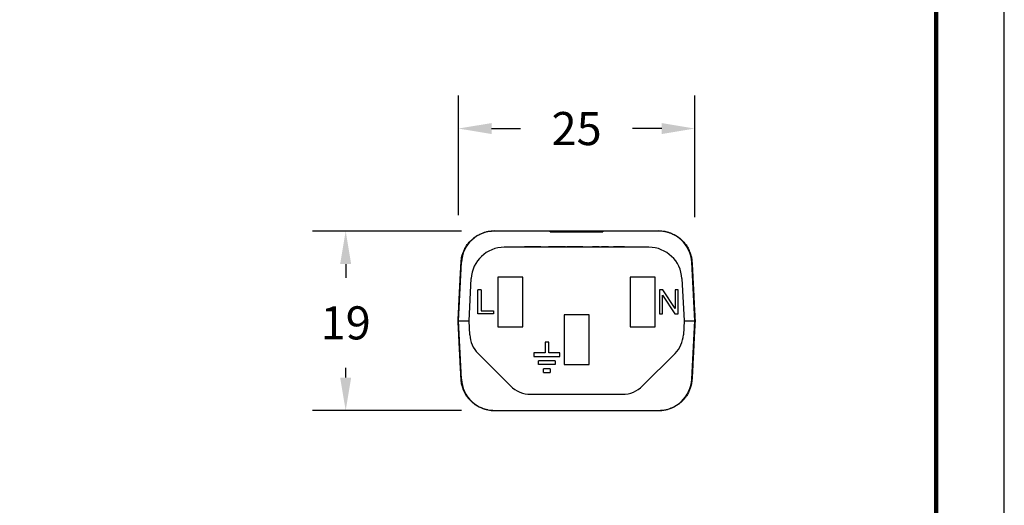
# Model space of a CAD drawing. Units: millimetres. Extents: x 364 to 643, y 89 to 304.
# Drawn here: x 539 to 643, y 198 to 250 of the extents above; entities that cross this region are included whole.
import ezdxf

# ---------------------------------------------------------------- set-up
doc = ezdxf.new("R2010")
doc.units = ezdxf.units.MM
for name, color, linetype in [('DIM', 1, 'Continuous'), ('PLOT BORDER', 3, 'Continuous'), ('TITLE BLOCK', 4, 'Continuous')]:
    doc.layers.add(name, color=color, linetype=linetype)
doc.dimstyles.new('ME10_DIM_3', dxfattribs={"dimtxt": 3.5, "dimasz": 3.5, "dimexe": 2, "dimexo": 0, "dimtad": 0, "dimtih": 1, "dimtoh": 1, "dimdsep": 46, "dimtxsty": 'Standard', "dimsah": 1, "dimcen": 0.09, "dimclrd": 7, "dimclre": 7, "dimclrt": 7, "dimadec": 0, "dimazin": 0, "dimtfac": 1, "dimtdec": 4, "dimtofl": 0, "dimtmove": 0, "dimatfit": 0, "dimfxl": 1, "dimtolj": 1, "dimtzin": 0, "dimarcsym": 0})

# ---------------------------------------------------------------- blocks, each defined once
blk = doc.blocks.new('*D25')
at = {"layer": 'Defpoints', "color": 0, "transparency": 16777216}
for p in [(573.75, 227.46), (589.48, 227.46), (589.48, 208.46)]:
    blk.add_point(p, dxfattribs=at)
at = {"layer": 'DIM', "lineweight": -2, "transparency": 16777216}
for p, q in [((585.98, 227.46), (570.25, 227.46)), ((573.75, 223.96), (573.75, 222.49)), ((573.75, 211.96), (573.75, 212.99)), ((585.98, 208.46), (570.25, 208.46))]:
    blk.add_line(p, q, dxfattribs=at)
at = {"layer": 'DIM', "transparency": 16777216}
for points in [[(573.16, 223.96), (574.33, 223.96), (573.75, 227.46)], [(573.16, 211.96), (574.33, 211.96), (573.75, 208.46)]]:
    blk.add_solid(points, dxfattribs=at)
at = {"layer": 'DIM', "transparency": 16777216, "insert": (573.75, 217.74), "char_height": 3.5, "attachment_point": 5, "rotation": 0.0001}
blk.add_mtext('\\A1;19', dxfattribs=at)
blk = doc.blocks.new('*D26')
at = {"layer": 'Defpoints', "color": 0, "transparency": 16777216}
for p in [(585.67, 238.3), (585.67, 225.65), (610.67, 225.41)]:
    blk.add_point(p, dxfattribs=at)
at = {"layer": 'DIM', "lineweight": -2, "transparency": 16777216}
for p, q in [((585.67, 229.15), (585.67, 241.8)), ((610.67, 228.91), (610.67, 241.8)), ((589.17, 238.3), (592.25, 238.3)), ((607.17, 238.3), (604.08, 238.3))]:
    blk.add_line(p, q, dxfattribs=at)
at = {"layer": 'DIM', "transparency": 16777216}
for points in [[(589.17, 238.88), (589.17, 237.72), (585.67, 238.3)], [(607.17, 238.88), (607.17, 237.72), (610.67, 238.3)]]:
    blk.add_solid(points, dxfattribs=at)
at = {"layer": 'DIM', "transparency": 16777216, "insert": (598.17, 238.3), "char_height": 3.5, "attachment_point": 5, "rotation": 0.0001}
blk.add_mtext('\\A1;25', dxfattribs=at)

msp = doc.modelspace()

# ---------------------------------------------------------------- linework, layer by layer
at = {"color": 7, "linetype": 'Continuous'}
for p, q in [((589.484, 227.464), (589.81, 227.464)), ((589.81, 227.478), (589.81, 227.464)), ((589.81, 227.464), (590.136, 227.464)), ((590.136, 227.464), (590.161, 227.463)), ((590.161, 227.463), (591.009, 227.464)), ((591.009, 227.464), (595.371, 227.464)), ((595.371, 227.464), (596.41, 227.464)), ((595.371, 227.388), (595.371, 227.464)), ((595.371, 227.388), (596.41, 227.388)), ((596.41, 227.464), (596.77, 227.464)), ((596.41, 227.464), (596.41, 227.388)), ((596.41, 227.388), (596.77, 227.388)), ((596.77, 227.464), (597.268, 227.464)), ((596.77, 227.464), (596.77, 227.388)), ((596.77, 227.388), (597.268, 227.388)), ((597.268, 227.464), (597.299, 227.464)), ((597.268, 227.464), (597.268, 227.388)), ((597.268, 227.388), (597.299, 227.388)), ((597.299, 227.464), (597.399, 227.464)), ((597.299, 227.388), (597.399, 227.388)), ((597.399, 227.464), (597.482, 227.464)), ((597.399, 227.388), (597.482, 227.388)), ((597.482, 227.464), (597.531, 227.464)), ((597.482, 227.464), (597.482, 227.388)), ((597.482, 227.388), (597.531, 227.388)), ((597.531, 227.464), (597.531, 227.388)), ((597.531, 227.464), (597.674, 227.464)), ((597.531, 227.388), (597.674, 227.388)), ((597.674, 227.464), (597.751, 227.464)), ((597.674, 227.388), (597.751, 227.388)), ((597.751, 227.464), (597.76, 227.464)), ((597.751, 227.388), (597.76, 227.388)), ((597.76, 227.464), (597.786, 227.464)), ((597.76, 227.388), (597.786, 227.388)), ((597.786, 227.464), (597.831, 227.464)), ((597.786, 227.388), (597.831, 227.388)), ((597.831, 227.464), (597.855, 227.464)), ((597.831, 227.388), (597.855, 227.388)), ((597.855, 227.464), (598.106, 227.464)), ((597.855, 227.388), (598.106, 227.388)), ((598.106, 227.464), (598.13, 227.464)), ((598.106, 227.464), (598.106, 227.388)), ((598.106, 227.388), (598.13, 227.388)), ((598.13, 227.464), (598.165, 227.464)), ((598.13, 227.388), (598.165, 227.388)), ((598.165, 227.464), (598.265, 227.464)), ((598.165, 227.464), (598.165, 227.435)), ((598.165, 227.388), (598.165, 227.435)), ((598.165, 227.388), (598.265, 227.388)), ((598.265, 227.464), (598.323, 227.464)), ((598.265, 227.464), (598.265, 227.388)), ((598.265, 227.388), (598.323, 227.388)), ((598.323, 227.464), (598.574, 227.464)), ((598.323, 227.464), (598.323, 227.388)), ((598.323, 227.388), (598.574, 227.388)), ((598.574, 227.464), (598.599, 227.464)), ((598.574, 227.388), (598.599, 227.388)), ((598.599, 227.464), (598.643, 227.464)), ((598.599, 227.388), (598.643, 227.388)), ((598.643, 227.464), (598.669, 227.464)), ((598.643, 227.388), (598.669, 227.388)), ((598.669, 227.464), (598.679, 227.464)), ((598.669, 227.388), (598.679, 227.388)), ((598.679, 227.464), (598.755, 227.464)), ((598.679, 227.388), (598.755, 227.388)), ((598.755, 227.464), (598.899, 227.464)), ((598.755, 227.388), (598.899, 227.388)), ((598.899, 227.464), (598.948, 227.464)), ((598.899, 227.464), (598.899, 227.388)), ((598.899, 227.388), (598.948, 227.388)), ((598.948, 227.464), (599.031, 227.464)), ((598.948, 227.464), (598.948, 227.388)), ((598.948, 227.388), (599.031, 227.388)), ((599.031, 227.464), (599.162, 227.464)), ((599.031, 227.388), (599.162, 227.388)), ((599.162, 227.464), (599.162, 227.388)), ((599.162, 227.464), (599.56, 227.464)), ((599.162, 227.388), (599.56, 227.388)), ((599.56, 227.464), (599.777, 227.464)), ((599.56, 227.388), (599.777, 227.388)), ((599.777, 227.464), (599.92, 227.464)), ((599.777, 227.388), (599.777, 227.464)), ((599.777, 227.388), (599.92, 227.388)), ((599.92, 227.464), (600.959, 227.464)), ((599.92, 227.388), (599.92, 227.464)), ((599.92, 227.388), (600.959, 227.388)), ((600.959, 227.464), (605.322, 227.464)), ((600.959, 227.464), (600.959, 227.388)), ((605.322, 227.464), (606.169, 227.463)), ((606.169, 227.463), (606.195, 227.464)), ((606.195, 227.464), (606.52, 227.464)), ((606.52, 227.478), (606.52, 227.464)), ((606.52, 227.464), (606.846, 227.464)), ((605.811, 225.739), (590.519, 225.739)), ((592.516, 225.739), (592.516, 225.79)), ((592.516, 225.79), (592.668, 225.79)), ((593.085, 225.79), (592.668, 225.79)), ((593.834, 225.79), (593.085, 225.79)), ((593.844, 225.79), (593.834, 225.79)), ((593.882, 225.79), (593.844, 225.79)), ((594.286, 225.79), (593.882, 225.79)), ((594.385, 225.79), (594.286, 225.79)), ((594.385, 225.79), (594.391, 225.79)), ((594.391, 225.79), (594.475, 225.79)), ((594.475, 225.79), (594.581, 225.79)), ((594.581, 225.79), (594.802, 225.79)), ((594.802, 225.79), (595.023, 225.79)), ((595.023, 225.79), (595.129, 225.79)), ((595.129, 225.79), (595.191, 225.79)), ((595.191, 225.79), (595.2, 225.79)), ((595.2, 225.79), (595.212, 225.79)), ((595.229, 225.79), (595.212, 225.79)), ((595.268, 225.79), (595.229, 225.79)), ((595.306, 225.79), (595.268, 225.79)), ((595.325, 225.79), (595.306, 225.79)), ((595.354, 225.79), (595.325, 225.79)), ((595.383, 225.79), (595.354, 225.79)), ((595.402, 225.79), (595.383, 225.79)), ((595.412, 225.79), (595.402, 225.79)), ((595.46, 225.79), (595.412, 225.79)), ((595.527, 225.79), (595.46, 225.79)), ((595.805, 225.79), (595.527, 225.79)), ((596.58, 225.79), (595.805, 225.79)), ((596.99, 225.79), (596.58, 225.79)), ((596.99, 225.79), (597.149, 225.79)), ((597.657, 225.79), (597.149, 225.79)), ((597.149, 225.739), (597.149, 225.79)), ((597.749, 225.79), (597.657, 225.79)), ((597.806, 225.79), (597.749, 225.79)), ((597.849, 225.79), (597.806, 225.79)), ((597.921, 225.79), (597.849, 225.79)), ((598.006, 225.79), (597.921, 225.79)), ((598.078, 225.79), (598.006, 225.79)), ((598.221, 225.79), (598.078, 225.79)), ((598.306, 225.79), (598.221, 225.79)), ((598.392, 225.79), (598.306, 225.79)), ((598.464, 225.79), (598.392, 225.79)), ((598.592, 225.79), (598.464, 225.79)), ((598.821, 225.79), (598.592, 225.79)), ((598.821, 225.79), (598.835, 225.79)), ((598.835, 225.79), (598.849, 225.79)), ((598.849, 225.79), (598.878, 225.79)), ((598.878, 225.79), (598.886, 225.79)), ((598.886, 225.79), (598.907, 225.79)), ((598.907, 225.79), (598.949, 225.79)), ((598.949, 225.79), (598.992, 225.79)), ((598.992, 225.79), (599.021, 225.79)), ((599.021, 225.79), (599.035, 225.79)), ((599.035, 225.79), (599.049, 225.79)), ((599.049, 225.79), (599.107, 225.79)), ((599.107, 225.79), (599.164, 225.79)), ((599.164, 225.79), (599.264, 225.79)), ((599.264, 225.79), (599.321, 225.79)), ((599.321, 225.79), (599.378, 225.79)), ((599.378, 225.79), (599.392, 225.79)), ((599.392, 225.79), (599.407, 225.79)), ((599.407, 225.79), (599.435, 225.79)), ((599.435, 225.79), (599.478, 225.79)), ((599.478, 225.79), (599.521, 225.79)), ((599.521, 225.79), (599.549, 225.79)), ((599.549, 225.79), (599.578, 225.79)), ((599.578, 225.79), (599.592, 225.79)), ((599.592, 225.79), (599.607, 225.79)), ((599.607, 225.79), (599.689, 225.79)), ((599.689, 225.739), (599.689, 225.79)), ((599.864, 225.79), (599.835, 225.79)), ((599.835, 225.739), (599.835, 225.79)), ((599.878, 225.79), (599.864, 225.79)), ((599.864, 225.739), (599.864, 225.79)), ((599.878, 225.739), (599.878, 225.79)), ((599.892, 225.79), (599.878, 225.79)), ((599.935, 225.79), (599.892, 225.79)), ((599.978, 225.79), (599.935, 225.79)), ((600.007, 225.79), (599.978, 225.79)), ((600.021, 225.79), (600.007, 225.79)), ((600.035, 225.79), (600.021, 225.79)), ((600.092, 225.79), (600.035, 225.79)), ((600.164, 225.79), (600.092, 225.79)), ((600.235, 225.79), (600.164, 225.79)), ((600.307, 225.79), (600.235, 225.79)), ((600.321, 225.79), (600.307, 225.79)), ((600.364, 225.79), (600.321, 225.79)), ((600.392, 225.79), (600.364, 225.79)), ((600.421, 225.79), (600.392, 225.79)), ((600.464, 225.79), (600.421, 225.79)), ((600.55, 225.79), (600.464, 225.79)), ((600.464, 225.739), (600.464, 225.79)), ((600.564, 225.79), (600.55, 225.79)), ((600.55, 225.739), (600.55, 225.79)), ((600.564, 225.739), (600.564, 225.79)), ((600.792, 225.739), (600.792, 225.79)), ((600.835, 225.79), (600.792, 225.79)), ((600.835, 225.739), (600.835, 225.79)), ((600.85, 225.79), (600.835, 225.79)), ((600.907, 225.79), (600.85, 225.79)), ((600.85, 225.739), (600.85, 225.79)), ((600.907, 225.739), (600.907, 225.79)), ((600.964, 225.79), (600.907, 225.79)), ((600.964, 225.739), (600.964, 225.79)), ((600.992, 225.79), (600.964, 225.79)), ((601.007, 225.79), (600.992, 225.79)), ((601.035, 225.79), (601.007, 225.79)), ((601.05, 225.79), (601.035, 225.79)), ((601.121, 225.79), (601.05, 225.79)), ((601.05, 225.739), (601.05, 225.79)), ((601.121, 225.739), (601.121, 225.79)), ((601.207, 225.79), (601.121, 225.79)), ((601.207, 225.739), (601.207, 225.79)), ((601.221, 225.79), (601.207, 225.79)), ((601.278, 225.79), (601.221, 225.79)), ((601.293, 225.79), (601.278, 225.79)), ((601.278, 225.739), (601.278, 225.79)), ((601.307, 225.79), (601.293, 225.79)), ((601.321, 225.79), (601.307, 225.79)), ((601.35, 225.79), (601.321, 225.79)), ((601.364, 225.79), (601.35, 225.79)), ((601.364, 225.739), (601.364, 225.79)), ((601.378, 225.79), (601.364, 225.79)), ((601.393, 225.79), (601.378, 225.79)), ((601.421, 225.79), (601.393, 225.79)), ((601.45, 225.79), (601.421, 225.79)), ((601.421, 225.739), (601.421, 225.79)), ((601.464, 225.79), (601.45, 225.79)), ((601.467, 225.79), (601.464, 225.79)), ((601.467, 225.739), (601.467, 225.79)), ((601.478, 225.79), (601.467, 225.79)), ((601.493, 225.79), (601.478, 225.79)), ((601.507, 225.79), (601.493, 225.79)), ((601.521, 225.79), (601.507, 225.79)), ((601.55, 225.79), (601.521, 225.79)), ((601.55, 225.79), (601.564, 225.79)), ((601.564, 225.79), (601.578, 225.79)), ((601.578, 225.79), (601.593, 225.79)), ((601.593, 225.79), (601.635, 225.79)), ((601.635, 225.79), (601.65, 225.79)), ((601.65, 225.79), (601.707, 225.79)), ((601.707, 225.79), (601.721, 225.79)), ((601.721, 225.79), (601.778, 225.79)), ((601.778, 225.79), (601.793, 225.79)), ((601.793, 225.79), (601.835, 225.79)), ((601.835, 225.79), (601.878, 225.79)), ((601.878, 225.79), (601.893, 225.79)), ((601.893, 225.79), (601.921, 225.79)), ((601.921, 225.79), (601.935, 225.79)), ((601.935, 225.79), (601.993, 225.79)), ((601.993, 225.79), (602.007, 225.79)), ((602.007, 225.79), (602.064, 225.79)), ((602.293, 225.79), (602.064, 225.79)), ((602.35, 225.79), (602.293, 225.79)), ((602.407, 225.79), (602.35, 225.79)), ((602.421, 225.79), (602.407, 225.79)), ((602.464, 225.79), (602.421, 225.79)), ((602.507, 225.79), (602.464, 225.79)), ((602.564, 225.79), (602.507, 225.79)), ((602.578, 225.79), (602.564, 225.79)), ((602.593, 225.79), (602.578, 225.79)), ((602.607, 225.79), (602.593, 225.79)), ((602.636, 225.79), (602.607, 225.79)), ((602.664, 225.79), (602.636, 225.79)), ((602.678, 225.79), (602.664, 225.79)), ((602.707, 225.79), (602.678, 225.79)), ((602.75, 225.79), (602.707, 225.79)), ((602.778, 225.79), (602.75, 225.79)), ((602.793, 225.79), (602.778, 225.79)), ((602.807, 225.79), (602.793, 225.79)), ((602.864, 225.79), (602.807, 225.79)), ((602.921, 225.79), (602.864, 225.79)), ((602.936, 225.79), (602.921, 225.79)), ((602.964, 225.79), (602.936, 225.79)), ((603.007, 225.79), (602.964, 225.79)), ((603.021, 225.79), (603.007, 225.79)), ((603.078, 225.79), (603.021, 225.79)), ((603.093, 225.79), (603.078, 225.79)), ((603.121, 225.79), (603.093, 225.79)), ((603.136, 225.79), (603.121, 225.79)), ((603.15, 225.79), (603.136, 225.79)), ((603.164, 225.79), (603.15, 225.79)), ((603.193, 225.79), (603.164, 225.79)), ((603.207, 225.79), (603.193, 225.79)), ((603.236, 225.79), (603.207, 225.79)), ((603.245, 225.79), (603.236, 225.79)), ((603.245, 225.79), (603.25, 225.79)), ((603.25, 225.79), (603.278, 225.79)), ((603.278, 225.79), (603.307, 225.79)), ((603.307, 225.79), (603.336, 225.79)), ((603.336, 225.79), (603.35, 225.79)), ((603.35, 225.79), (603.364, 225.79)), ((603.364, 225.79), (603.421, 225.79)), ((603.421, 225.79), (603.507, 225.79)), ((603.507, 225.79), (603.593, 225.79)), ((603.593, 225.79), (603.679, 225.79)), ((603.679, 225.79), (603.693, 225.79)), ((603.693, 225.79), (603.707, 225.79)), ((603.707, 225.79), (603.721, 225.79)), ((603.721, 225.79), (603.75, 225.79)), ((603.75, 225.79), (603.764, 225.79)), ((603.764, 225.79), (603.807, 225.79)), ((603.807, 225.79), (603.836, 225.79)), ((603.836, 225.79), (603.85, 225.79)), ((603.85, 225.79), (603.864, 225.79)), ((603.864, 225.79), (603.893, 225.79)), ((603.893, 225.79), (603.907, 225.79)), ((603.907, 225.79), (603.95, 225.79)), ((603.95, 225.79), (603.979, 225.79)), ((603.979, 225.79), (603.993, 225.79)), ((603.993, 225.79), (604.007, 225.79)), ((604.007, 225.739), (604.007, 225.79)), ((585.665, 217.964), (585.989, 224.147)), ((610.665, 217.964), (610.341, 224.147)), ((586.79, 217.964), (587.024, 222.422)), ((592.49, 222.589), (589.84, 222.589)), ((589.84, 222.589), (589.84, 217.339)), ((592.49, 217.339), (592.49, 222.589)), ((606.49, 222.589), (603.84, 222.589)), ((603.84, 222.589), (603.84, 217.339)), ((606.49, 217.339), (606.49, 222.589)), ((609.306, 222.422), (609.54, 217.964)), ((587.713, 218.694), (587.713, 221.234)), ((588.062, 221.234), (587.713, 221.234)), ((588.062, 221.234), (588.062, 219.011)), ((606.935, 221.234), (606.935, 218.694)), ((607.284, 221.234), (606.935, 221.234)), ((608.586, 219.265), (607.284, 221.234)), ((608.586, 221.234), (608.586, 219.265)), ((608.903, 221.234), (608.586, 221.234)), ((608.903, 218.694), (608.903, 221.234)), ((607.252, 218.694), (607.252, 220.662)), ((607.252, 220.662), (608.554, 218.694)), ((589.396, 218.694), (587.713, 218.694)), ((588.062, 219.011), (589.396, 219.011)), ((589.396, 219.011), (589.396, 218.694)), ((606.935, 218.694), (607.252, 218.694)), ((608.554, 218.694), (608.903, 218.694)), ((585.989, 211.781), (585.665, 217.964)), ((585.665, 217.964), (586.79, 217.964)), ((586.868, 216.475), (586.79, 217.964)), ((596.84, 218.589), (596.84, 213.339)), ((599.49, 218.589), (596.84, 218.589)), ((599.49, 213.339), (599.49, 218.589)), ((609.54, 217.964), (609.462, 216.475)), ((609.54, 217.964), (610.665, 217.964)), ((610.341, 211.78), (610.665, 217.964)), ((589.84, 217.339), (592.49, 217.339)), ((603.84, 217.339), (606.49, 217.339)), ((594.837, 215.688), (594.837, 214.577)), ((595.218, 215.688), (594.837, 215.688)), ((595.218, 214.577), (595.218, 215.688)), ((591.186, 211.067), (587.743, 214.511)), ((593.658, 214.577), (593.658, 214.196)), ((594.837, 214.577), (593.658, 214.577)), ((596.396, 214.577), (595.218, 214.577)), ((596.396, 214.196), (596.396, 214.577)), ((608.588, 214.511), (605.144, 211.067)), ((593.658, 214.196), (596.396, 214.196)), ((594.153, 213.339), (594.153, 213.72)), ((595.901, 213.72), (594.153, 213.72)), ((595.901, 213.72), (595.901, 213.339)), ((595.901, 213.339), (594.153, 213.339)), ((594.678, 212.481), (594.678, 212.862)), ((595.376, 212.862), (594.678, 212.862)), ((594.678, 212.481), (595.376, 212.481)), ((595.376, 212.862), (595.376, 212.481)), ((596.84, 213.339), (599.49, 213.339)), ((593.308, 210.189), (595.868, 210.189)), ((595.868, 210.189), (595.891, 210.189)), ((595.891, 210.189), (595.915, 210.189)), ((595.915, 210.189), (595.963, 210.189)), ((595.963, 210.189), (596.01, 210.189)), ((596.01, 210.189), (596.082, 210.189)), ((596.082, 210.189), (596.153, 210.189)), ((596.153, 210.189), (596.201, 210.189)), ((596.201, 210.189), (596.225, 210.189)), ((596.225, 210.189), (596.249, 210.189)), ((596.249, 210.189), (596.344, 210.189)), ((596.344, 210.189), (596.439, 210.189)), ((596.439, 210.189), (596.606, 210.189)), ((596.606, 210.189), (596.701, 210.189)), ((596.701, 210.189), (596.796, 210.189)), ((596.796, 210.189), (596.82, 210.189)), ((596.82, 210.189), (596.844, 210.189)), ((596.844, 210.189), (596.892, 210.189)), ((596.892, 210.189), (596.963, 210.189)), ((596.963, 210.189), (597.034, 210.189)), ((597.034, 210.189), (597.082, 210.189)), ((597.082, 210.189), (597.13, 210.189)), ((597.13, 210.189), (597.153, 210.189)), ((597.153, 210.189), (597.177, 210.189)), ((597.177, 210.189), (597.558, 210.189)), ((597.558, 210.189), (597.582, 210.189)), ((597.582, 210.189), (597.725, 210.189)), ((597.725, 210.189), (597.796, 210.189)), ((597.796, 210.189), (597.844, 210.189)), ((597.844, 210.189), (597.892, 210.189)), ((597.892, 210.189), (597.963, 210.189)), ((597.963, 210.189), (597.987, 210.189)), ((597.987, 210.189), (598.106, 210.189)), ((598.106, 210.189), (598.225, 210.189)), ((598.225, 210.189), (598.344, 210.189)), ((598.344, 210.189), (598.439, 210.189)), ((598.439, 210.189), (598.463, 210.189)), ((598.463, 210.189), (598.487, 210.189)), ((598.487, 210.189), (598.535, 210.189)), ((598.535, 210.189), (598.606, 210.189)), ((598.606, 210.189), (598.677, 210.189)), ((598.677, 210.189), (598.701, 210.189)), ((598.701, 210.189), (598.725, 210.189)), ((598.725, 210.189), (598.773, 210.189)), ((598.773, 210.189), (599.154, 210.189)), ((599.154, 210.189), (599.201, 210.189)), ((599.201, 210.189), (599.249, 210.189)), ((599.249, 210.189), (599.273, 210.189)), ((599.273, 210.189), (599.297, 210.189)), ((599.297, 210.189), (599.368, 210.189)), ((599.368, 210.189), (599.416, 210.189)), ((599.416, 210.189), (599.463, 210.189)), ((599.463, 210.189), (599.487, 210.189)), ((599.487, 210.189), (599.559, 210.189)), ((599.559, 210.189), (599.606, 210.189)), ((599.606, 210.189), (599.701, 210.189)), ((599.701, 210.189), (599.725, 210.189)), ((599.725, 210.189), (599.868, 210.189)), ((599.868, 210.189), (599.987, 210.189)), ((599.987, 210.189), (600.011, 210.189)), ((600.011, 210.189), (600.059, 210.189)), ((600.059, 210.189), (600.082, 210.189)), ((600.082, 210.189), (600.13, 210.189)), ((600.13, 210.189), (600.225, 210.189)), ((600.225, 210.189), (600.321, 210.189)), ((600.321, 210.189), (600.344, 210.189)), ((600.344, 210.189), (600.416, 210.189)), ((600.416, 210.189), (603.022, 210.189)), ((589.484, 208.464), (589.81, 208.464)), ((589.81, 208.45), (589.81, 208.464)), ((589.81, 208.464), (590.136, 208.464)), ((590.136, 208.464), (590.161, 208.465)), ((590.161, 208.465), (591.009, 208.464)), ((591.009, 208.464), (598.165, 208.464)), ((598.165, 208.464), (605.322, 208.464)), ((605.322, 208.464), (606.169, 208.465)), ((606.169, 208.465), (606.195, 208.464)), ((606.195, 208.464), (606.52, 208.464)), ((606.52, 208.45), (606.52, 208.464)), ((606.52, 208.464), (606.846, 208.464))]:
    msp.add_line(p, q, dxfattribs=at)
for centre, radius, start, end in [((589.484, 223.964), 3.5, 90.00637, 176.99538), ((606.846, 223.964), 3.5, 3.00511, 90.00129), ((590.519, 222.239), 3.5, 90, 177), ((605.811, 222.239), 3.5, 3, 90), ((589.864, 216.632), 3, 183, 225), ((606.466, 216.632), 3, 315, 357), ((589.484, 211.964), 3.5, 183, 270), ((606.846, 211.964), 3.5, 269.99871, 356.99489), ((593.308, 213.189), 3, 225, 270), ((603.022, 213.189), 3, 270, 315)]:
    msp.add_arc(centre, radius, start, end, dxfattribs=at)
for points in [[(585.952, 224.109), (585.984, 224.466), (586.045, 224.784), (586.109, 224.994), (586.174, 225.175), (586.21, 225.272), (586.248, 225.37), (586.361, 225.63), (586.531, 225.925), (586.817, 226.27), (587.112, 226.557), (587.249, 226.685), (587.387, 226.8), (587.55, 226.914), (587.734, 227.022), (587.93, 227.117), (588.125, 227.202), (588.278, 227.266), (588.431, 227.323), (588.596, 227.372), (588.778, 227.411), (588.975, 227.44), (589.135, 227.459), (589.173, 227.463), (589.21, 227.467), (589.325, 227.474), (589.501, 227.478)], [(589.501, 227.478), (589.567, 227.478), (589.616, 227.478), (589.636, 227.478), (589.656, 227.478), (589.675, 227.478), (589.696, 227.478), (589.744, 227.478), (589.81, 227.478)], [(606.52, 227.478), (606.586, 227.478), (606.635, 227.478), (606.655, 227.478), (606.675, 227.478), (606.694, 227.478), (606.715, 227.478), (606.763, 227.478), (606.829, 227.478)], [(606.829, 227.478), (607.144, 227.467), (607.421, 227.432), (607.597, 227.395), (607.751, 227.357), (607.813, 227.341), (607.877, 227.323), (607.963, 227.297), (608.049, 227.267), (608.136, 227.233), (608.222, 227.195), (608.472, 227.081), (608.742, 226.936), (608.933, 226.805), (609.077, 226.687), (609.144, 226.627), (609.211, 226.565), (609.499, 226.281), (609.815, 225.9), (609.997, 225.577), (610.116, 225.289), (610.154, 225.185), (610.185, 225.094), (610.21, 225.022), (610.235, 224.946), (610.319, 224.621), (610.379, 224.109)], [(585.63, 217.964), (585.699, 219.273), (585.75, 220.24), (585.771, 220.649), (585.791, 221.036), (585.812, 221.424), (585.833, 221.833), (585.884, 222.8), (585.952, 224.109)], [(610.379, 224.109), (610.447, 222.8), (610.497, 221.833), (610.519, 221.424), (610.539, 221.036), (610.559, 220.649), (610.581, 220.24), (610.631, 219.273), (610.7, 217.964)], [(585.952, 211.819), (585.884, 213.127), (585.833, 214.094), (585.812, 214.503), (585.791, 214.891), (585.771, 215.279), (585.75, 215.688), (585.699, 216.655), (585.63, 217.964)], [(585.63, 217.964), (585.637, 217.964), (585.642, 217.964), (585.644, 217.964), (585.646, 217.964), (585.65, 217.964), (585.654, 217.964), (585.661, 217.964), (585.665, 217.964)], [(610.7, 217.964), (610.631, 216.655), (610.581, 215.688), (610.559, 215.279), (610.539, 214.891), (610.519, 214.503), (610.497, 214.094), (610.447, 213.127), (610.379, 211.819)], [(610.7, 217.964), (610.693, 217.964), (610.688, 217.964), (610.686, 217.964), (610.684, 217.964), (610.681, 217.964), (610.676, 217.964), (610.67, 217.964), (610.665, 217.964)], [(589.501, 208.45), (589.113, 208.467), (588.825, 208.511), (588.706, 208.539), (588.589, 208.568), (588.507, 208.589), (588.421, 208.614), (588.332, 208.643), (588.246, 208.674), (588.17, 208.705), (588.094, 208.739), (587.909, 208.822), (587.709, 208.922), (587.527, 209.03), (587.368, 209.144), (587.228, 209.263), (587.091, 209.39), (586.881, 209.592), (586.675, 209.813), (586.496, 210.054), (586.346, 210.325), (586.223, 210.618), (586.135, 210.862), (586.11, 210.934), (586.088, 211), (586.011, 211.309), (585.952, 211.819)], [(610.379, 211.819), (610.313, 211.272), (610.228, 210.951), (610.206, 210.887), (610.181, 210.819), (610.047, 210.48), (609.835, 210.062), (609.628, 209.782), (609.437, 209.578), (609.364, 209.508), (609.287, 209.435), (609.086, 209.25), (608.839, 209.053), (608.631, 208.924), (608.44, 208.828), (608.334, 208.781), (608.226, 208.734), (608.072, 208.67), (607.907, 208.608), (607.736, 208.556), (607.554, 208.517), (607.359, 208.488), (607.194, 208.468), (607.143, 208.463), (607.094, 208.458), (606.983, 208.452), (606.829, 208.45)], [(589.81, 208.45), (589.744, 208.45), (589.696, 208.45), (589.675, 208.45), (589.656, 208.45), (589.636, 208.45), (589.616, 208.45), (589.567, 208.45), (589.501, 208.45)], [(606.829, 208.45), (606.763, 208.45), (606.715, 208.45), (606.694, 208.45), (606.675, 208.45), (606.655, 208.45), (606.635, 208.45), (606.586, 208.45), (606.52, 208.45)]]:
    msp.add_spline(points, degree=3, dxfattribs=at)
at = {"layer": 'PLOT BORDER'}
msp.add_line((643.4, 88.554), (643.4, 304.454), dxfattribs=at)
at = {"layer": 'TITLE BLOCK', "lineweight": 100}
msp.add_lwpolyline([(371.199, 297.254), (636.2, 297.254), (636.2, 95.753), (371.199, 95.753)], close=True, dxfattribs=at)

# ---------------------------------------------------------------- dimensions: what is measured, and where the dimension line sits
at = {"layer": 'DIM'}
dim = msp.add_linear_dim(base=(585.665, 238.302), p1=(610.665, 225.412), p2=(585.665, 225.651), dimstyle='ME10_DIM_3', override={"dimexe": 3.5, "dimexo": 3.5, "dimgap": 3, "dimclrd": 256, "dimclre": 256, "dimclrt": 256}, dxfattribs=at)
dim.commit()
dim.dimension.update_dxf_attribs({"geometry": '*D26', "text_midpoint": (598.165, 238.302), "dimtype": 160, "text_rotation": 0.00014})
dim = msp.add_linear_dim(base=(573.748, 227.464), p1=(589.484, 208.464), p2=(589.484, 227.464), angle=90, dimstyle='ME10_DIM_3', override={"dimexe": 3.5, "dimexo": 3.5, "dimgap": 3, "dimclrd": 256, "dimclre": 256, "dimclrt": 256}, dxfattribs=at)
dim.commit()
dim.dimension.update_dxf_attribs({"geometry": '*D25', "text_midpoint": (573.748, 217.738), "dimtype": 160, "text_rotation": 0.00014})

doc.saveas('drawing.dxf')
